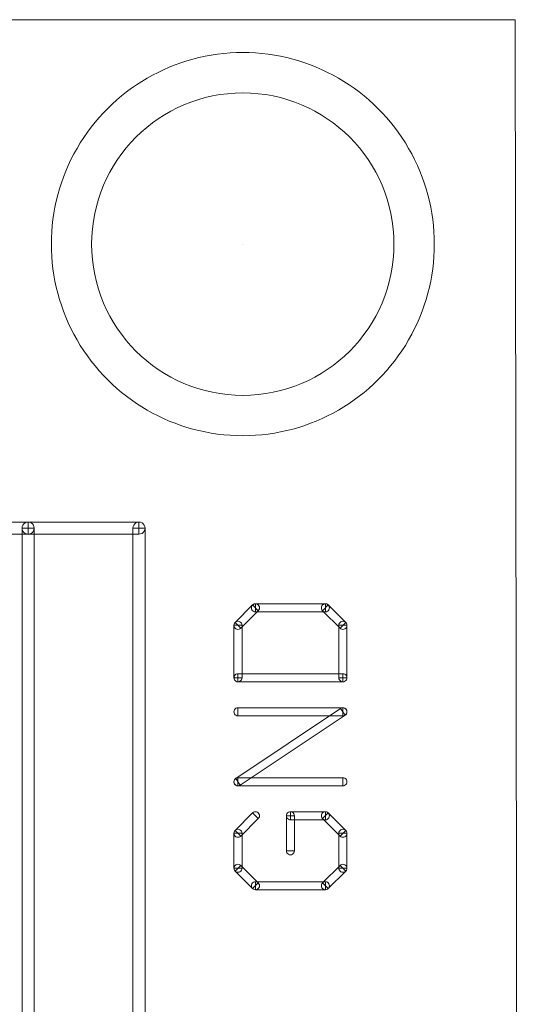
# Model space of a CAD drawing. Units: millimetres. Extents: x -140 to 108, y -171 to 140.
# Drawn here: x 42 to 48, y 8 to 21 of the extents above; entities that cross this region are included whole.
import ezdxf

# ---------------------------------------------------------------- set-up
doc = ezdxf.new("R2010")
doc.units = ezdxf.units.MM
doc.header["$MEASUREMENT"] = 0
doc.layers.add('Capa 1', color=7, linetype='Continuous')

msp = doc.modelspace()

# ---------------------------------------------------------------- linework, layer by layer
at = {"layer": 'Capa 1', "lineweight": 9}
for points in [[(48.1596, 20.818), (48.1596, 20.818), (-48.2374, 20.818), (-48.2374, 20.818)], [(48.2374, -29.7534), (48.2374, -29.7534), (48.1596, 20.818), (48.1596, 20.818)]]:
    msp.add_open_spline(points, degree=3, dxfattribs=at)
for points in [[(44.7274, 15.5781), (43.8653, 15.5781), (43.0687, 16.038), (42.6377, 16.7846), (42.6377, 16.7846), (42.2066, 17.5312), (42.2066, 18.451), (42.6377, 19.1976), (42.6377, 19.1976), (43.0687, 19.9442), (43.8653, 20.4041), (44.7274, 20.4041)], [(44.7274, 20.4041), (45.5895, 20.4041), (46.3861, 19.9442), (46.8171, 19.1976), (46.8171, 19.1976), (47.2482, 18.451), (47.2482, 17.5312), (46.8171, 16.7846), (46.8171, 16.7846), (46.3861, 16.038), (45.5895, 15.5781), (44.7274, 15.5781)], [(44.7274, 17.9911), (44.7274, 17.9911), (44.7274, 17.9911), (44.7274, 17.9911), (44.7274, 17.9911), (44.7274, 17.9911), (44.7274, 17.9911), (44.7274, 17.9911), (44.7274, 17.9911), (44.7274, 17.9911), (44.7274, 17.9911), (44.7274, 17.9911)], [(44.7274, 17.9911), (44.7274, 17.9911), (44.7274, 17.9911), (44.7274, 17.9911), (44.7274, 17.9911), (44.7274, 17.9911), (44.7274, 17.9911), (44.7274, 17.9911), (44.7274, 17.9911), (44.7274, 17.9911), (44.7274, 17.9911), (44.7274, 17.9911)]]:
    msp.add_open_spline(points, degree=3, knots=[0, 0, 0, 0, 0.25, 0.25, 0.25, 0.25, 0.5, 0.5, 0.5, 0.5, 1, 1, 1, 1], dxfattribs=at)
at = {"layer": 'Capa 1', "color": 253, "lineweight": 9}
for points, knots in [([(46.6324, 17.9911), (46.6324, 19.0432), (45.7795, 19.8961), (44.7274, 19.8961), (44.7274, 19.8961), (43.6753, 19.8961), (42.8224, 19.0432), (42.8224, 17.9911), (42.8224, 17.9911), (42.8224, 16.939), (43.6753, 16.0861), (44.7274, 16.0861), (44.7274, 16.0861), (45.7795, 16.0861), (46.6324, 16.939), (46.6324, 17.9911)], [0, 0, 0, 0, 0.2, 0.2, 0.2, 0.2, 0.4, 0.4, 0.4, 0.4, 0.6, 0.6, 0.6, 0.6, 1, 1, 1, 1]), ([(37.7038, 14.3383), (37.7038, 14.3383), (37.7038, 14.4907), (37.7038, 14.4907), (37.7038, 14.4907), (37.7038, 14.4907), (42.0218, 14.4907), (42.0218, 14.4907), (42.0218, 14.4907), (42.0218, 14.4907), (42.0218, 14.3383), (42.0218, 14.3383), (42.0218, 14.3383), (42.0218, 14.3383), (37.7038, 14.3383), (37.7038, 14.3383)], [0, 0, 0, 0, 0.2, 0.2, 0.2, 0.2, 0.4, 0.4, 0.4, 0.4, 0.6, 0.6, 0.6, 0.6, 1, 1, 1, 1]), ([(42.0218, 14.3383), (41.9946, 14.3383), (41.9694, 14.3528), (41.9558, 14.3764), (41.9558, 14.3764), (41.9422, 14.4), (41.9422, 14.429), (41.9558, 14.4526), (41.9558, 14.4526), (41.9694, 14.4762), (41.9946, 14.4907), (42.0218, 14.4907)], [0, 0, 0, 0, 0.25, 0.25, 0.25, 0.25, 0.5, 0.5, 0.5, 0.5, 1, 1, 1, 1]), ([(41.9456, 14.4145), (41.9456, 14.4417), (41.9601, 14.4669), (41.9837, 14.4805), (41.9837, 14.4805), (42.0073, 14.4941), (42.0363, 14.4941), (42.0599, 14.4805), (42.0599, 14.4805), (42.0835, 14.4669), (42.098, 14.4417), (42.098, 14.4145)], [0, 0, 0, 0, 0.25, 0.25, 0.25, 0.25, 0.5, 0.5, 0.5, 0.5, 1, 1, 1, 1]), ([(42.098, 4.2545), (42.098, 4.2545), (41.9456, 4.2545), (41.9456, 4.2545), (41.9456, 4.2545), (41.9456, 4.2545), (41.9456, 14.4145), (41.9456, 14.4145), (41.9456, 14.4145), (41.9456, 14.4145), (42.098, 14.4145), (42.098, 14.4145), (42.098, 14.4145), (42.098, 14.4145), (42.098, 4.2545), (42.098, 4.2545)], [0, 0, 0, 0, 0.2, 0.2, 0.2, 0.2, 0.4, 0.4, 0.4, 0.4, 0.6, 0.6, 0.6, 0.6, 1, 1, 1, 1]), ([(42.0218, 14.4907), (42.049, 14.4907), (42.0742, 14.4762), (42.0878, 14.4526), (42.0878, 14.4526), (42.1014, 14.429), (42.1014, 14.4), (42.0878, 14.3764), (42.0878, 14.3764), (42.0742, 14.3528), (42.049, 14.3383), (42.0218, 14.3383)], [0, 0, 0, 0, 0.25, 0.25, 0.25, 0.25, 0.5, 0.5, 0.5, 0.5, 1, 1, 1, 1]), ([(42.0218, 14.3383), (42.0218, 14.3383), (42.0218, 14.4907), (42.0218, 14.4907), (42.0218, 14.4907), (42.0218, 14.4907), (43.4188, 14.4907), (43.4188, 14.4907), (43.4188, 14.4907), (43.4188, 14.4907), (43.4188, 14.3383), (43.4188, 14.3383), (43.4188, 14.3383), (43.4188, 14.3383), (42.0218, 14.3383), (42.0218, 14.3383)], [0, 0, 0, 0, 0.2, 0.2, 0.2, 0.2, 0.4, 0.4, 0.4, 0.4, 0.6, 0.6, 0.6, 0.6, 1, 1, 1, 1]), ([(42.0218, 14.4145), (42.0218, 14.4145), (42.0218, 14.4145), (42.0218, 14.4145), (42.0218, 14.4145), (42.0218, 14.4145), (42.0218, 14.4145), (42.0218, 14.4145), (42.0218, 14.4145), (42.0218, 14.4145), (42.0218, 14.4145), (42.0218, 14.4145)], [0, 0, 0, 0, 0.25, 0.25, 0.25, 0.25, 0.5, 0.5, 0.5, 0.5, 1, 1, 1, 1]), ([(42.0218, 14.4145), (42.0218, 14.4145), (42.0218, 14.4145), (42.0218, 14.4145), (42.0218, 14.4145), (42.0218, 14.4145), (42.0218, 14.4145), (42.0218, 14.4145), (42.0218, 14.4145), (42.0218, 14.4145), (42.0218, 14.4145), (42.0218, 14.4145)], [0, 0, 0, 0, 0.25, 0.25, 0.25, 0.25, 0.5, 0.5, 0.5, 0.5, 1, 1, 1, 1]), ([(42.0218, 14.4145), (42.0218, 14.4145), (42.0218, 14.4145), (42.0218, 14.4145), (42.0218, 14.4145), (42.0218, 14.4145), (42.0218, 14.4145), (42.0218, 14.4145), (42.0218, 14.4145), (42.0218, 14.4145), (42.0218, 14.4145), (42.0218, 14.4145)], [0, 0, 0, 0, 0.25, 0.25, 0.25, 0.25, 0.5, 0.5, 0.5, 0.5, 1, 1, 1, 1]), ([(43.3426, 14.4145), (43.3426, 14.4417), (43.3571, 14.4669), (43.3807, 14.4805), (43.3807, 14.4805), (43.4043, 14.4941), (43.4333, 14.4941), (43.4569, 14.4805), (43.4569, 14.4805), (43.4805, 14.4669), (43.495, 14.4417), (43.495, 14.4145)], [0, 0, 0, 0, 0.25, 0.25, 0.25, 0.25, 0.5, 0.5, 0.5, 0.5, 1, 1, 1, 1]), ([(43.495, 4.2545), (43.495, 4.2545), (43.3426, 4.2545), (43.3426, 4.2545), (43.3426, 4.2545), (43.3426, 4.2545), (43.3426, 14.4145), (43.3426, 14.4145), (43.3426, 14.4145), (43.3426, 14.4145), (43.495, 14.4145), (43.495, 14.4145), (43.495, 14.4145), (43.495, 14.4145), (43.495, 4.2545), (43.495, 4.2545)], [0, 0, 0, 0, 0.2, 0.2, 0.2, 0.2, 0.4, 0.4, 0.4, 0.4, 0.6, 0.6, 0.6, 0.6, 1, 1, 1, 1]), ([(43.4188, 14.4907), (43.446, 14.4907), (43.4712, 14.4762), (43.4848, 14.4526), (43.4848, 14.4526), (43.4984, 14.429), (43.4984, 14.4), (43.4848, 14.3764), (43.4848, 14.3764), (43.4712, 14.3528), (43.446, 14.3383), (43.4188, 14.3383)], [0, 0, 0, 0, 0.25, 0.25, 0.25, 0.25, 0.5, 0.5, 0.5, 0.5, 1, 1, 1, 1]), ([(43.4188, 14.4145), (43.4188, 14.4145), (43.4188, 14.4145), (43.4188, 14.4145), (43.4188, 14.4145), (43.4188, 14.4145), (43.4188, 14.4145), (43.4188, 14.4145), (43.4188, 14.4145), (43.4188, 14.4145), (43.4188, 14.4145), (43.4188, 14.4145)], [0, 0, 0, 0, 0.25, 0.25, 0.25, 0.25, 0.5, 0.5, 0.5, 0.5, 1, 1, 1, 1]), ([(43.4188, 14.4145), (43.4188, 14.4145), (43.4188, 14.4145), (43.4188, 14.4145), (43.4188, 14.4145), (43.4188, 14.4145), (43.4188, 14.4145), (43.4188, 14.4145), (43.4188, 14.4145), (43.4188, 14.4145), (43.4188, 14.4145), (43.4188, 14.4145)], [0, 0, 0, 0, 0.25, 0.25, 0.25, 0.25, 0.5, 0.5, 0.5, 0.5, 1, 1, 1, 1]), ([(44.8508, 13.4462), (44.8508, 13.4462), (44.9226, 13.3744), (44.9226, 13.3744), (44.9226, 13.3744), (44.9226, 13.3744), (44.7023, 13.1541), (44.7023, 13.1541), (44.7023, 13.1541), (44.7023, 13.1541), (44.6305, 13.2259), (44.6305, 13.2259), (44.6305, 13.2259), (44.6305, 13.2259), (44.8508, 13.4462), (44.8508, 13.4462)], [0, 0, 0, 0, 0.2, 0.2, 0.2, 0.2, 0.4, 0.4, 0.4, 0.4, 0.6, 0.6, 0.6, 0.6, 1, 1, 1, 1]), ([(44.8867, 13.3595), (44.8686, 13.3595), (44.8518, 13.3692), (44.8427, 13.3849), (44.8427, 13.3849), (44.8336, 13.4006), (44.8336, 13.42), (44.8427, 13.4357), (44.8427, 13.4357), (44.8518, 13.4514), (44.8686, 13.4611), (44.8867, 13.4611)], [0, 0, 0, 0, 0.25, 0.25, 0.25, 0.25, 0.5, 0.5, 0.5, 0.5, 1, 1, 1, 1]), ([(44.8507, 13.4463), (44.8636, 13.4591), (44.8823, 13.4641), (44.8999, 13.4594), (44.8999, 13.4594), (44.9174, 13.4547), (44.9311, 13.441), (44.9358, 13.4235), (44.9358, 13.4235), (44.9405, 13.4059), (44.9355, 13.3872), (44.9227, 13.3743)], [0, 0, 0, 0, 0.25, 0.25, 0.25, 0.25, 0.5, 0.5, 0.5, 0.5, 1, 1, 1, 1]), ([(45.768, 13.4611), (45.768, 13.4611), (45.768, 13.3595), (45.768, 13.3595), (45.768, 13.3595), (45.768, 13.3595), (44.8867, 13.3595), (44.8867, 13.3595), (44.8867, 13.3595), (44.8867, 13.3595), (44.8867, 13.4611), (44.8867, 13.4611), (44.8867, 13.4611), (44.8867, 13.4611), (45.768, 13.4611), (45.768, 13.4611)], [0, 0, 0, 0, 0.2, 0.2, 0.2, 0.2, 0.4, 0.4, 0.4, 0.4, 0.6, 0.6, 0.6, 0.6, 1, 1, 1, 1]), ([(44.8867, 13.4103), (44.8868, 13.4103), (44.8868, 13.4103), (44.8868, 13.4103), (44.8868, 13.4103), (44.8867, 13.4103), (44.8867, 13.4103), (44.8867, 13.4104), (44.8867, 13.4104), (44.8867, 13.4104), (44.8867, 13.4104), (44.8867, 13.4103)], [0, 0, 0, 0, 0.25, 0.25, 0.25, 0.25, 0.5, 0.5, 0.5, 0.5, 1, 1, 1, 1]), ([(44.8867, 13.4103), (44.8867, 13.4103), (44.8867, 13.4103), (44.8867, 13.4103), (44.8867, 13.4103), (44.8867, 13.4103), (44.8867, 13.4103), (44.8867, 13.4103), (44.8867, 13.4103), (44.8867, 13.4103), (44.8867, 13.4103), (44.8867, 13.4103)], [0, 0, 0, 0, 0.25, 0.25, 0.25, 0.25, 0.5, 0.5, 0.5, 0.5, 1, 1, 1, 1]), ([(45.732, 13.3743), (45.7192, 13.3872), (45.7142, 13.4059), (45.7189, 13.4235), (45.7189, 13.4235), (45.7236, 13.441), (45.7373, 13.4547), (45.7548, 13.4594), (45.7548, 13.4594), (45.7724, 13.4641), (45.7911, 13.4591), (45.804, 13.4463)], [0, 0, 0, 0, 0.25, 0.25, 0.25, 0.25, 0.5, 0.5, 0.5, 0.5, 1, 1, 1, 1]), ([(46.0242, 13.2259), (46.0242, 13.2259), (45.9524, 13.1541), (45.9524, 13.1541), (45.9524, 13.1541), (45.9524, 13.1541), (45.7321, 13.3744), (45.7321, 13.3744), (45.7321, 13.3744), (45.7321, 13.3744), (45.8039, 13.4462), (45.8039, 13.4462), (45.8039, 13.4462), (45.8039, 13.4462), (46.0242, 13.2259), (46.0242, 13.2259)], [0, 0, 0, 0, 0.2, 0.2, 0.2, 0.2, 0.4, 0.4, 0.4, 0.4, 0.6, 0.6, 0.6, 0.6, 1, 1, 1, 1]), ([(45.768, 13.4103), (45.768, 13.4104), (45.768, 13.4104), (45.768, 13.4104), (45.768, 13.4104), (45.768, 13.4103), (45.768, 13.4103), (45.7679, 13.4103), (45.7679, 13.4103), (45.7679, 13.4103), (45.7679, 13.4103), (45.768, 13.4103)], [0, 0, 0, 0, 0.25, 0.25, 0.25, 0.25, 0.5, 0.5, 0.5, 0.5, 1, 1, 1, 1]), ([(45.768, 13.4611), (45.7861, 13.4611), (45.8029, 13.4514), (45.812, 13.4357), (45.812, 13.4357), (45.8211, 13.42), (45.8211, 13.4006), (45.812, 13.3849), (45.812, 13.3849), (45.8029, 13.3692), (45.7861, 13.3595), (45.768, 13.3595)], [0, 0, 0, 0, 0.25, 0.25, 0.25, 0.25, 0.5, 0.5, 0.5, 0.5, 1, 1, 1, 1]), ([(45.768, 13.4103), (45.768, 13.4103), (45.768, 13.4103), (45.768, 13.4103), (45.768, 13.4103), (45.768, 13.4103), (45.768, 13.4103), (45.768, 13.4103), (45.768, 13.4103), (45.768, 13.4103), (45.768, 13.4103), (45.768, 13.4103)], [0, 0, 0, 0, 0.25, 0.25, 0.25, 0.25, 0.5, 0.5, 0.5, 0.5, 1, 1, 1, 1]), ([(44.7024, 13.154), (44.6895, 13.1412), (44.6708, 13.1362), (44.6532, 13.1409), (44.6532, 13.1409), (44.6357, 13.1456), (44.622, 13.1593), (44.6173, 13.1768), (44.6173, 13.1768), (44.6126, 13.1944), (44.6176, 13.2131), (44.6304, 13.226)], [0, 0, 0, 0, 0.25, 0.25, 0.25, 0.25, 0.5, 0.5, 0.5, 0.5, 1, 1, 1, 1]), ([(44.6156, 13.19), (44.6156, 13.2081), (44.6253, 13.2249), (44.641, 13.234), (44.641, 13.234), (44.6567, 13.2431), (44.6761, 13.2431), (44.6918, 13.234), (44.6918, 13.234), (44.7075, 13.2249), (44.7172, 13.2081), (44.7172, 13.19)], [0, 0, 0, 0, 0.25, 0.25, 0.25, 0.25, 0.5, 0.5, 0.5, 0.5, 1, 1, 1, 1]), ([(44.6156, 13.19), (44.6156, 13.19), (44.7172, 13.19), (44.7172, 13.19), (44.7172, 13.19), (44.7172, 13.19), (44.7172, 12.5291), (44.7172, 12.5291), (44.7172, 12.5291), (44.7172, 12.5291), (44.6156, 12.5291), (44.6156, 12.5291), (44.6156, 12.5291), (44.6156, 12.5291), (44.6156, 13.19), (44.6156, 13.19)], [0, 0, 0, 0, 0.2, 0.2, 0.2, 0.2, 0.4, 0.4, 0.4, 0.4, 0.6, 0.6, 0.6, 0.6, 1, 1, 1, 1]), ([(44.6664, 13.19), (44.6663, 13.19), (44.6663, 13.19), (44.6663, 13.19), (44.6663, 13.19), (44.6664, 13.19), (44.6664, 13.19), (44.6664, 13.1899), (44.6664, 13.1899), (44.6664, 13.1899), (44.6664, 13.1899), (44.6664, 13.19)], [0, 0, 0, 0, 0.25, 0.25, 0.25, 0.25, 0.5, 0.5, 0.5, 0.5, 1, 1, 1, 1]), ([(44.6664, 13.19), (44.6664, 13.19), (44.6664, 13.19), (44.6664, 13.19), (44.6664, 13.19), (44.6664, 13.19), (44.6664, 13.19), (44.6664, 13.19), (44.6664, 13.19), (44.6664, 13.19), (44.6664, 13.19), (44.6664, 13.19)], [0, 0, 0, 0, 0.25, 0.25, 0.25, 0.25, 0.5, 0.5, 0.5, 0.5, 1, 1, 1, 1]), ([(45.9375, 13.19), (45.9375, 13.2081), (45.9472, 13.2249), (45.9629, 13.234), (45.9629, 13.234), (45.9786, 13.2431), (45.998, 13.2431), (46.0137, 13.234), (46.0137, 13.234), (46.0294, 13.2249), (46.0391, 13.2081), (46.0391, 13.19)], [0, 0, 0, 0, 0.25, 0.25, 0.25, 0.25, 0.5, 0.5, 0.5, 0.5, 1, 1, 1, 1]), ([(46.0391, 12.5291), (46.0391, 12.5291), (45.9375, 12.5291), (45.9375, 12.5291), (45.9375, 12.5291), (45.9375, 12.5291), (45.9375, 13.19), (45.9375, 13.19), (45.9375, 13.19), (45.9375, 13.19), (46.0391, 13.19), (46.0391, 13.19), (46.0391, 13.19), (46.0391, 13.19), (46.0391, 12.5291), (46.0391, 12.5291)], [0, 0, 0, 0, 0.2, 0.2, 0.2, 0.2, 0.4, 0.4, 0.4, 0.4, 0.6, 0.6, 0.6, 0.6, 1, 1, 1, 1]), ([(46.0243, 13.226), (46.0371, 13.2131), (46.0421, 13.1944), (46.0374, 13.1768), (46.0374, 13.1768), (46.0327, 13.1593), (46.019, 13.1456), (46.0015, 13.1409), (46.0015, 13.1409), (45.9839, 13.1362), (45.9652, 13.1412), (45.9523, 13.154)], [0, 0, 0, 0, 0.25, 0.25, 0.25, 0.25, 0.5, 0.5, 0.5, 0.5, 1, 1, 1, 1]), ([(45.9883, 13.19), (45.9883, 13.19), (45.9883, 13.19), (45.9883, 13.19), (45.9883, 13.19), (45.9883, 13.19), (45.9883, 13.19), (45.9883, 13.19), (45.9883, 13.19), (45.9883, 13.19), (45.9883, 13.19), (45.9883, 13.19)], [0, 0, 0, 0, 0.25, 0.25, 0.25, 0.25, 0.5, 0.5, 0.5, 0.5, 1, 1, 1, 1]), ([(45.9883, 13.19), (45.9883, 13.1899), (45.9883, 13.1899), (45.9883, 13.1899), (45.9883, 13.1899), (45.9883, 13.19), (45.9883, 13.19), (45.9884, 13.19), (45.9884, 13.19), (45.9884, 13.19), (45.9884, 13.19), (45.9883, 13.19)], [0, 0, 0, 0, 0.25, 0.25, 0.25, 0.25, 0.5, 0.5, 0.5, 0.5, 1, 1, 1, 1]), ([(44.6664, 12.4783), (44.6483, 12.4783), (44.6315, 12.488), (44.6224, 12.5037), (44.6224, 12.5037), (44.6133, 12.5194), (44.6133, 12.5388), (44.6224, 12.5545), (44.6224, 12.5545), (44.6315, 12.5702), (44.6483, 12.5799), (44.6664, 12.5799)], [0, 0, 0, 0, 0.25, 0.25, 0.25, 0.25, 0.5, 0.5, 0.5, 0.5, 1, 1, 1, 1]), ([(44.7172, 12.5291), (44.7172, 12.511), (44.7075, 12.4942), (44.6918, 12.4851), (44.6918, 12.4851), (44.6761, 12.476), (44.6567, 12.476), (44.641, 12.4851), (44.641, 12.4851), (44.6253, 12.4942), (44.6156, 12.511), (44.6156, 12.5291)], [0, 0, 0, 0, 0.25, 0.25, 0.25, 0.25, 0.5, 0.5, 0.5, 0.5, 1, 1, 1, 1]), ([(44.6664, 12.4783), (44.6664, 12.4783), (44.6664, 12.5799), (44.6664, 12.5799), (44.6664, 12.5799), (44.6664, 12.5799), (45.9883, 12.5799), (45.9883, 12.5799), (45.9883, 12.5799), (45.9883, 12.5799), (45.9883, 12.4783), (45.9883, 12.4783), (45.9883, 12.4783), (45.9883, 12.4783), (44.6664, 12.4783), (44.6664, 12.4783)], [0, 0, 0, 0, 0.2, 0.2, 0.2, 0.2, 0.4, 0.4, 0.4, 0.4, 0.6, 0.6, 0.6, 0.6, 1, 1, 1, 1]), ([(44.6664, 12.5291), (44.6664, 12.5291), (44.6664, 12.5291), (44.6664, 12.5291), (44.6664, 12.5291), (44.6664, 12.5291), (44.6664, 12.5291), (44.6664, 12.5291), (44.6664, 12.5291), (44.6664, 12.5291), (44.6664, 12.5291), (44.6664, 12.5291)], [0, 0, 0, 0, 0.25, 0.25, 0.25, 0.25, 0.5, 0.5, 0.5, 0.5, 1, 1, 1, 1]), ([(44.6664, 12.5291), (44.6664, 12.5291), (44.6664, 12.5291), (44.6664, 12.5291), (44.6664, 12.5291), (44.6664, 12.5291), (44.6664, 12.5291), (44.6664, 12.5291), (44.6664, 12.5291), (44.6664, 12.5291), (44.6664, 12.5291), (44.6664, 12.5291)], [0, 0, 0, 0, 0.25, 0.25, 0.25, 0.25, 0.5, 0.5, 0.5, 0.5, 1, 1, 1, 1]), ([(46.0391, 12.5291), (46.0391, 12.511), (46.0294, 12.4942), (46.0137, 12.4851), (46.0137, 12.4851), (45.998, 12.476), (45.9786, 12.476), (45.9629, 12.4851), (45.9629, 12.4851), (45.9472, 12.4942), (45.9375, 12.511), (45.9375, 12.5291)], [0, 0, 0, 0, 0.25, 0.25, 0.25, 0.25, 0.5, 0.5, 0.5, 0.5, 1, 1, 1, 1]), ([(45.9883, 12.5799), (46.0064, 12.5799), (46.0232, 12.5702), (46.0323, 12.5545), (46.0323, 12.5545), (46.0414, 12.5388), (46.0414, 12.5194), (46.0323, 12.5037), (46.0323, 12.5037), (46.0232, 12.488), (46.0064, 12.4783), (45.9883, 12.4783)], [0, 0, 0, 0, 0.25, 0.25, 0.25, 0.25, 0.5, 0.5, 0.5, 0.5, 1, 1, 1, 1]), ([(45.9883, 12.5291), (45.9883, 12.5291), (45.9883, 12.5291), (45.9883, 12.5291), (45.9883, 12.5291), (45.9883, 12.5291), (45.9883, 12.5291), (45.9883, 12.5291), (45.9883, 12.5291), (45.9883, 12.5291), (45.9883, 12.5291), (45.9883, 12.5291)], [0, 0, 0, 0, 0.25, 0.25, 0.25, 0.25, 0.5, 0.5, 0.5, 0.5, 1, 1, 1, 1]), ([(45.9883, 12.5291), (45.9883, 12.5291), (45.9883, 12.5291), (45.9883, 12.5291), (45.9883, 12.5291), (45.9883, 12.5291), (45.9883, 12.5291), (45.9883, 12.5291), (45.9883, 12.5291), (45.9883, 12.5291), (45.9883, 12.5291), (45.9883, 12.5291)], [0, 0, 0, 0, 0.25, 0.25, 0.25, 0.25, 0.5, 0.5, 0.5, 0.5, 1, 1, 1, 1]), ([(45.9601, 12.1428), (45.9752, 12.1529), (45.9945, 12.1542), (46.0108, 12.1461), (46.0108, 12.1461), (46.027, 12.1381), (46.0378, 12.122), (46.039, 12.1039), (46.039, 12.1039), (46.0402, 12.0858), (46.0316, 12.0685), (46.0165, 12.0584)], [0, 0, 0, 0, 0.25, 0.25, 0.25, 0.25, 0.5, 0.5, 0.5, 0.5, 1, 1, 1, 1]), ([(44.6664, 12.0498), (44.6483, 12.0498), (44.6315, 12.0595), (44.6224, 12.0752), (44.6224, 12.0752), (44.6133, 12.0909), (44.6133, 12.1103), (44.6224, 12.126), (44.6224, 12.126), (44.6315, 12.1417), (44.6483, 12.1514), (44.6664, 12.1514)], [0, 0, 0, 0, 0.25, 0.25, 0.25, 0.25, 0.5, 0.5, 0.5, 0.5, 1, 1, 1, 1]), ([(44.6946, 11.1771), (44.6946, 11.1771), (44.6382, 11.2617), (44.6382, 11.2617), (44.6382, 11.2617), (44.6382, 11.2617), (45.9601, 12.1429), (45.9601, 12.1429), (45.9601, 12.1429), (45.9601, 12.1429), (46.0165, 12.0583), (46.0165, 12.0583), (46.0165, 12.0583), (46.0165, 12.0583), (44.6946, 11.1771), (44.6946, 11.1771)], [0, 0, 0, 0, 0.2, 0.2, 0.2, 0.2, 0.4, 0.4, 0.4, 0.4, 0.6, 0.6, 0.6, 0.6, 1, 1, 1, 1]), ([(45.9883, 12.1514), (45.9883, 12.1514), (45.9883, 12.0498), (45.9883, 12.0498), (45.9883, 12.0498), (45.9883, 12.0498), (44.6664, 12.0498), (44.6664, 12.0498), (44.6664, 12.0498), (44.6664, 12.0498), (44.6664, 12.1514), (44.6664, 12.1514), (44.6664, 12.1514), (44.6664, 12.1514), (45.9883, 12.1514), (45.9883, 12.1514)], [0, 0, 0, 0, 0.2, 0.2, 0.2, 0.2, 0.4, 0.4, 0.4, 0.4, 0.6, 0.6, 0.6, 0.6, 1, 1, 1, 1]), ([(44.6664, 12.1006), (44.6664, 12.1006), (44.6664, 12.1006), (44.6664, 12.1006), (44.6664, 12.1006), (44.6664, 12.1006), (44.6664, 12.1006), (44.6664, 12.1006), (44.6664, 12.1006), (44.6664, 12.1006), (44.6664, 12.1006), (44.6664, 12.1006)], [0, 0, 0, 0, 0.25, 0.25, 0.25, 0.25, 0.5, 0.5, 0.5, 0.5, 1, 1, 1, 1]), ([(45.9883, 12.1514), (46.0064, 12.1514), (46.0232, 12.1417), (46.0323, 12.126), (46.0323, 12.126), (46.0414, 12.1103), (46.0414, 12.0909), (46.0323, 12.0752), (46.0323, 12.0752), (46.0232, 12.0595), (46.0064, 12.0498), (45.9883, 12.0498)], [0, 0, 0, 0, 0.25, 0.25, 0.25, 0.25, 0.5, 0.5, 0.5, 0.5, 1, 1, 1, 1]), ([(45.9883, 12.1006), (45.9883, 12.1006), (45.9883, 12.1006), (45.9883, 12.1006), (45.9883, 12.1006), (45.9883, 12.1006), (45.9883, 12.1006), (45.9883, 12.1006), (45.9883, 12.1006), (45.9883, 12.1006), (45.9883, 12.1006), (45.9883, 12.1006)], [0, 0, 0, 0, 0.25, 0.25, 0.25, 0.25, 0.5, 0.5, 0.5, 0.5, 1, 1, 1, 1]), ([(45.9883, 12.1006), (45.9883, 12.1006), (45.9883, 12.1006), (45.9883, 12.1006), (45.9883, 12.1006), (45.9883, 12.1006), (45.9883, 12.1006), (45.9883, 12.1006), (45.9883, 12.1006), (45.9883, 12.1006), (45.9883, 12.1006), (45.9883, 12.1006)], [0, 0, 0, 0, 0.25, 0.25, 0.25, 0.25, 0.5, 0.5, 0.5, 0.5, 1, 1, 1, 1]), ([(44.6664, 11.1686), (44.6483, 11.1686), (44.6315, 11.1783), (44.6224, 11.194), (44.6224, 11.194), (44.6133, 11.2097), (44.6133, 11.2291), (44.6224, 11.2448), (44.6224, 11.2448), (44.6315, 11.2605), (44.6483, 11.2702), (44.6664, 11.2702)], [0, 0, 0, 0, 0.25, 0.25, 0.25, 0.25, 0.5, 0.5, 0.5, 0.5, 1, 1, 1, 1]), ([(44.6946, 11.1772), (44.6795, 11.1671), (44.6602, 11.1658), (44.6439, 11.1739), (44.6439, 11.1739), (44.6277, 11.1819), (44.6169, 11.198), (44.6157, 11.2161), (44.6157, 11.2161), (44.6145, 11.2342), (44.6231, 11.2515), (44.6382, 11.2616)], [0, 0, 0, 0, 0.25, 0.25, 0.25, 0.25, 0.5, 0.5, 0.5, 0.5, 1, 1, 1, 1]), ([(45.9883, 11.2702), (45.9883, 11.2702), (45.9883, 11.1686), (45.9883, 11.1686), (45.9883, 11.1686), (45.9883, 11.1686), (44.6664, 11.1686), (44.6664, 11.1686), (44.6664, 11.1686), (44.6664, 11.1686), (44.6664, 11.2702), (44.6664, 11.2702), (44.6664, 11.2702), (44.6664, 11.2702), (45.9883, 11.2702), (45.9883, 11.2702)], [0, 0, 0, 0, 0.2, 0.2, 0.2, 0.2, 0.4, 0.4, 0.4, 0.4, 0.6, 0.6, 0.6, 0.6, 1, 1, 1, 1]), ([(44.6664, 11.2194), (44.6664, 11.2194), (44.6664, 11.2194), (44.6664, 11.2194), (44.6664, 11.2194), (44.6664, 11.2194), (44.6664, 11.2194), (44.6664, 11.2194), (44.6664, 11.2194), (44.6664, 11.2194), (44.6664, 11.2194), (44.6664, 11.2194)], [0, 0, 0, 0, 0.25, 0.25, 0.25, 0.25, 0.5, 0.5, 0.5, 0.5, 1, 1, 1, 1]), ([(44.6664, 11.2194), (44.6664, 11.2194), (44.6664, 11.2194), (44.6664, 11.2194), (44.6664, 11.2194), (44.6664, 11.2194), (44.6664, 11.2194), (44.6664, 11.2194), (44.6664, 11.2194), (44.6664, 11.2194), (44.6664, 11.2194), (44.6664, 11.2194)], [0, 0, 0, 0, 0.25, 0.25, 0.25, 0.25, 0.5, 0.5, 0.5, 0.5, 1, 1, 1, 1]), ([(45.9883, 11.2702), (46.0064, 11.2702), (46.0232, 11.2605), (46.0323, 11.2448), (46.0323, 11.2448), (46.0414, 11.2291), (46.0414, 11.2097), (46.0323, 11.194), (46.0323, 11.194), (46.0232, 11.1783), (46.0064, 11.1686), (45.9883, 11.1686)], [0, 0, 0, 0, 0.25, 0.25, 0.25, 0.25, 0.5, 0.5, 0.5, 0.5, 1, 1, 1, 1]), ([(45.9883, 11.2194), (45.9883, 11.2194), (45.9883, 11.2194), (45.9883, 11.2194), (45.9883, 11.2194), (45.9883, 11.2194), (45.9883, 11.2194), (45.9883, 11.2194), (45.9883, 11.2194), (45.9883, 11.2194), (45.9883, 11.2194), (45.9883, 11.2194)], [0, 0, 0, 0, 0.25, 0.25, 0.25, 0.25, 0.5, 0.5, 0.5, 0.5, 1, 1, 1, 1]), ([(44.8508, 10.8268), (44.8508, 10.8268), (44.9226, 10.755), (44.9226, 10.755), (44.9226, 10.755), (44.9226, 10.755), (44.7023, 10.5347), (44.7023, 10.5347), (44.7023, 10.5347), (44.7023, 10.5347), (44.6305, 10.6065), (44.6305, 10.6065), (44.6305, 10.6065), (44.6305, 10.6065), (44.8508, 10.8268), (44.8508, 10.8268)], [0, 0, 0, 0, 0.2, 0.2, 0.2, 0.2, 0.4, 0.4, 0.4, 0.4, 0.6, 0.6, 0.6, 0.6, 1, 1, 1, 1]), ([(44.8507, 10.8269), (44.8636, 10.8397), (44.8823, 10.8447), (44.8999, 10.84), (44.8999, 10.84), (44.9174, 10.8353), (44.9311, 10.8216), (44.9358, 10.8041), (44.9358, 10.8041), (44.9405, 10.7865), (44.9355, 10.7678), (44.9227, 10.7549)], [0, 0, 0, 0, 0.25, 0.25, 0.25, 0.25, 0.5, 0.5, 0.5, 0.5, 1, 1, 1, 1]), ([(44.8867, 10.7909), (44.8868, 10.7909), (44.8868, 10.7909), (44.8868, 10.7909), (44.8868, 10.7909), (44.8867, 10.7909), (44.8867, 10.7909), (44.8867, 10.791), (44.8867, 10.791), (44.8867, 10.791), (44.8867, 10.791), (44.8867, 10.7909)], [0, 0, 0, 0, 0.25, 0.25, 0.25, 0.25, 0.5, 0.5, 0.5, 0.5, 1, 1, 1, 1]), ([(45.3274, 10.7401), (45.3093, 10.7401), (45.2925, 10.7498), (45.2834, 10.7655), (45.2834, 10.7655), (45.2743, 10.7812), (45.2743, 10.8006), (45.2834, 10.8163), (45.2834, 10.8163), (45.2925, 10.832), (45.3093, 10.8417), (45.3274, 10.8417)], [0, 0, 0, 0, 0.25, 0.25, 0.25, 0.25, 0.5, 0.5, 0.5, 0.5, 1, 1, 1, 1]), ([(45.2766, 10.7909), (45.2766, 10.809), (45.2863, 10.8258), (45.302, 10.8349), (45.302, 10.8349), (45.3177, 10.844), (45.3371, 10.844), (45.3528, 10.8349), (45.3528, 10.8349), (45.3685, 10.8258), (45.3782, 10.809), (45.3782, 10.7909)], [0, 0, 0, 0, 0.25, 0.25, 0.25, 0.25, 0.5, 0.5, 0.5, 0.5, 1, 1, 1, 1]), ([(45.2766, 10.7909), (45.2766, 10.7909), (45.3782, 10.7909), (45.3782, 10.7909), (45.3782, 10.7909), (45.3782, 10.7909), (45.3782, 10.3503), (45.3782, 10.3503), (45.3782, 10.3503), (45.3782, 10.3503), (45.2766, 10.3503), (45.2766, 10.3503), (45.2766, 10.3503), (45.2766, 10.3503), (45.2766, 10.7909), (45.2766, 10.7909)], [0, 0, 0, 0, 0.2, 0.2, 0.2, 0.2, 0.4, 0.4, 0.4, 0.4, 0.6, 0.6, 0.6, 0.6, 1, 1, 1, 1]), ([(45.768, 10.8417), (45.768, 10.8417), (45.768, 10.7401), (45.768, 10.7401), (45.768, 10.7401), (45.768, 10.7401), (45.3274, 10.7401), (45.3274, 10.7401), (45.3274, 10.7401), (45.3274, 10.7401), (45.3274, 10.8417), (45.3274, 10.8417), (45.3274, 10.8417), (45.3274, 10.8417), (45.768, 10.8417), (45.768, 10.8417)], [0, 0, 0, 0, 0.2, 0.2, 0.2, 0.2, 0.4, 0.4, 0.4, 0.4, 0.6, 0.6, 0.6, 0.6, 1, 1, 1, 1]), ([(45.3274, 10.7909), (45.3274, 10.7909), (45.3274, 10.7909), (45.3274, 10.7909), (45.3274, 10.7909), (45.3274, 10.7909), (45.3274, 10.7909), (45.3274, 10.7909), (45.3274, 10.7909), (45.3274, 10.7909), (45.3274, 10.7909), (45.3274, 10.7909)], [0, 0, 0, 0, 0.25, 0.25, 0.25, 0.25, 0.5, 0.5, 0.5, 0.5, 1, 1, 1, 1]), ([(45.3274, 10.7909), (45.3274, 10.7909), (45.3274, 10.7909), (45.3274, 10.7909), (45.3274, 10.7909), (45.3274, 10.7909), (45.3274, 10.7909), (45.3274, 10.7909), (45.3274, 10.7909), (45.3274, 10.7909), (45.3274, 10.7909), (45.3274, 10.7909)], [0, 0, 0, 0, 0.25, 0.25, 0.25, 0.25, 0.5, 0.5, 0.5, 0.5, 1, 1, 1, 1]), ([(45.732, 10.7549), (45.7192, 10.7678), (45.7142, 10.7865), (45.7189, 10.8041), (45.7189, 10.8041), (45.7236, 10.8216), (45.7373, 10.8353), (45.7548, 10.84), (45.7548, 10.84), (45.7724, 10.8447), (45.7911, 10.8397), (45.804, 10.8269)], [0, 0, 0, 0, 0.25, 0.25, 0.25, 0.25, 0.5, 0.5, 0.5, 0.5, 1, 1, 1, 1]), ([(46.0242, 10.6065), (46.0242, 10.6065), (45.9524, 10.5347), (45.9524, 10.5347), (45.9524, 10.5347), (45.9524, 10.5347), (45.7321, 10.755), (45.7321, 10.755), (45.7321, 10.755), (45.7321, 10.755), (45.8039, 10.8268), (45.8039, 10.8268), (45.8039, 10.8268), (45.8039, 10.8268), (46.0242, 10.6065), (46.0242, 10.6065)], [0, 0, 0, 0, 0.2, 0.2, 0.2, 0.2, 0.4, 0.4, 0.4, 0.4, 0.6, 0.6, 0.6, 0.6, 1, 1, 1, 1]), ([(45.768, 10.7909), (45.768, 10.791), (45.768, 10.791), (45.768, 10.791), (45.768, 10.791), (45.768, 10.7909), (45.768, 10.7909), (45.7679, 10.7909), (45.7679, 10.7909), (45.7679, 10.7909), (45.7679, 10.7909), (45.768, 10.7909)], [0, 0, 0, 0, 0.25, 0.25, 0.25, 0.25, 0.5, 0.5, 0.5, 0.5, 1, 1, 1, 1]), ([(45.768, 10.8417), (45.7861, 10.8417), (45.8029, 10.832), (45.812, 10.8163), (45.812, 10.8163), (45.8211, 10.8006), (45.8211, 10.7812), (45.812, 10.7655), (45.812, 10.7655), (45.8029, 10.7498), (45.7861, 10.7401), (45.768, 10.7401)], [0, 0, 0, 0, 0.25, 0.25, 0.25, 0.25, 0.5, 0.5, 0.5, 0.5, 1, 1, 1, 1]), ([(45.768, 10.7909), (45.768, 10.7909), (45.768, 10.7909), (45.768, 10.7909), (45.768, 10.7909), (45.768, 10.7909), (45.768, 10.7909), (45.768, 10.7909), (45.768, 10.7909), (45.768, 10.7909), (45.768, 10.7909), (45.768, 10.7909)], [0, 0, 0, 0, 0.25, 0.25, 0.25, 0.25, 0.5, 0.5, 0.5, 0.5, 1, 1, 1, 1]), ([(44.7024, 10.5346), (44.6895, 10.5218), (44.6708, 10.5168), (44.6532, 10.5215), (44.6532, 10.5215), (44.6357, 10.5262), (44.622, 10.5399), (44.6173, 10.5574), (44.6173, 10.5574), (44.6126, 10.575), (44.6176, 10.5937), (44.6304, 10.6066)], [0, 0, 0, 0, 0.25, 0.25, 0.25, 0.25, 0.5, 0.5, 0.5, 0.5, 1, 1, 1, 1]), ([(44.6156, 10.5706), (44.6156, 10.5887), (44.6253, 10.6055), (44.641, 10.6146), (44.641, 10.6146), (44.6567, 10.6237), (44.6761, 10.6237), (44.6918, 10.6146), (44.6918, 10.6146), (44.7075, 10.6055), (44.7172, 10.5887), (44.7172, 10.5706)], [0, 0, 0, 0, 0.25, 0.25, 0.25, 0.25, 0.5, 0.5, 0.5, 0.5, 1, 1, 1, 1]), ([(44.6156, 10.5706), (44.6156, 10.5706), (44.7172, 10.5706), (44.7172, 10.5706), (44.7172, 10.5706), (44.7172, 10.5706), (44.7172, 10.13), (44.7172, 10.13), (44.7172, 10.13), (44.7172, 10.13), (44.6156, 10.13), (44.6156, 10.13), (44.6156, 10.13), (44.6156, 10.13), (44.6156, 10.5706), (44.6156, 10.5706)], [0, 0, 0, 0, 0.2, 0.2, 0.2, 0.2, 0.4, 0.4, 0.4, 0.4, 0.6, 0.6, 0.6, 0.6, 1, 1, 1, 1]), ([(44.6664, 10.5706), (44.6663, 10.5706), (44.6663, 10.5706), (44.6663, 10.5706), (44.6663, 10.5706), (44.6664, 10.5706), (44.6664, 10.5706), (44.6664, 10.5705), (44.6664, 10.5705), (44.6664, 10.5705), (44.6664, 10.5705), (44.6664, 10.5706)], [0, 0, 0, 0, 0.25, 0.25, 0.25, 0.25, 0.5, 0.5, 0.5, 0.5, 1, 1, 1, 1]), ([(44.6664, 10.5706), (44.6664, 10.5706), (44.6664, 10.5706), (44.6664, 10.5706), (44.6664, 10.5706), (44.6664, 10.5706), (44.6664, 10.5706), (44.6664, 10.5706), (44.6664, 10.5706), (44.6664, 10.5706), (44.6664, 10.5706), (44.6664, 10.5706)], [0, 0, 0, 0, 0.25, 0.25, 0.25, 0.25, 0.5, 0.5, 0.5, 0.5, 1, 1, 1, 1]), ([(45.9375, 10.5706), (45.9375, 10.5887), (45.9472, 10.6055), (45.9629, 10.6146), (45.9629, 10.6146), (45.9786, 10.6237), (45.998, 10.6237), (46.0137, 10.6146), (46.0137, 10.6146), (46.0294, 10.6055), (46.0391, 10.5887), (46.0391, 10.5706)], [0, 0, 0, 0, 0.25, 0.25, 0.25, 0.25, 0.5, 0.5, 0.5, 0.5, 1, 1, 1, 1]), ([(46.0391, 10.13), (46.0391, 10.13), (45.9375, 10.13), (45.9375, 10.13), (45.9375, 10.13), (45.9375, 10.13), (45.9375, 10.5706), (45.9375, 10.5706), (45.9375, 10.5706), (45.9375, 10.5706), (46.0391, 10.5706), (46.0391, 10.5706), (46.0391, 10.5706), (46.0391, 10.5706), (46.0391, 10.13), (46.0391, 10.13)], [0, 0, 0, 0, 0.2, 0.2, 0.2, 0.2, 0.4, 0.4, 0.4, 0.4, 0.6, 0.6, 0.6, 0.6, 1, 1, 1, 1]), ([(46.0243, 10.6066), (46.0371, 10.5937), (46.0421, 10.575), (46.0374, 10.5574), (46.0374, 10.5574), (46.0327, 10.5399), (46.019, 10.5262), (46.0015, 10.5215), (46.0015, 10.5215), (45.9839, 10.5168), (45.9652, 10.5218), (45.9523, 10.5346)], [0, 0, 0, 0, 0.25, 0.25, 0.25, 0.25, 0.5, 0.5, 0.5, 0.5, 1, 1, 1, 1]), ([(45.9883, 10.5706), (45.9883, 10.5706), (45.9883, 10.5706), (45.9883, 10.5706), (45.9883, 10.5706), (45.9883, 10.5706), (45.9883, 10.5706), (45.9883, 10.5706), (45.9883, 10.5706), (45.9883, 10.5706), (45.9883, 10.5706), (45.9883, 10.5706)], [0, 0, 0, 0, 0.25, 0.25, 0.25, 0.25, 0.5, 0.5, 0.5, 0.5, 1, 1, 1, 1]), ([(45.9883, 10.5706), (45.9883, 10.5705), (45.9883, 10.5705), (45.9883, 10.5705), (45.9883, 10.5705), (45.9883, 10.5706), (45.9883, 10.5706), (45.9884, 10.5706), (45.9884, 10.5706), (45.9884, 10.5706), (45.9884, 10.5706), (45.9883, 10.5706)], [0, 0, 0, 0, 0.25, 0.25, 0.25, 0.25, 0.5, 0.5, 0.5, 0.5, 1, 1, 1, 1]), ([(45.3782, 10.3503), (45.3782, 10.3322), (45.3685, 10.3154), (45.3528, 10.3063), (45.3528, 10.3063), (45.3371, 10.2972), (45.3177, 10.2972), (45.302, 10.3063), (45.302, 10.3063), (45.2863, 10.3154), (45.2766, 10.3322), (45.2766, 10.3503)], [0, 0, 0, 0, 0.25, 0.25, 0.25, 0.25, 0.5, 0.5, 0.5, 0.5, 1, 1, 1, 1]), ([(45.3274, 10.3503), (45.3274, 10.3503), (45.3274, 10.3503), (45.3274, 10.3503), (45.3274, 10.3503), (45.3274, 10.3503), (45.3274, 10.3503), (45.3274, 10.3503), (45.3274, 10.3503), (45.3274, 10.3503), (45.3274, 10.3503), (45.3274, 10.3503)], [0, 0, 0, 0, 0.25, 0.25, 0.25, 0.25, 0.5, 0.5, 0.5, 0.5, 1, 1, 1, 1]), ([(44.6304, 10.094), (44.6176, 10.1069), (44.6126, 10.1256), (44.6173, 10.1432), (44.6173, 10.1432), (44.622, 10.1607), (44.6357, 10.1744), (44.6532, 10.1791), (44.6532, 10.1791), (44.6708, 10.1838), (44.6895, 10.1788), (44.7024, 10.166)], [0, 0, 0, 0, 0.25, 0.25, 0.25, 0.25, 0.5, 0.5, 0.5, 0.5, 1, 1, 1, 1]), ([(45.9523, 10.166), (45.9652, 10.1788), (45.9839, 10.1838), (46.0015, 10.1791), (46.0015, 10.1791), (46.019, 10.1744), (46.0327, 10.1607), (46.0374, 10.1432), (46.0374, 10.1432), (46.0421, 10.1256), (46.0371, 10.1069), (46.0243, 10.094)], [0, 0, 0, 0, 0.25, 0.25, 0.25, 0.25, 0.5, 0.5, 0.5, 0.5, 1, 1, 1, 1]), ([(44.7172, 10.13), (44.7172, 10.1119), (44.7075, 10.0951), (44.6918, 10.086), (44.6918, 10.086), (44.6761, 10.0769), (44.6567, 10.0769), (44.641, 10.086), (44.641, 10.086), (44.6253, 10.0951), (44.6156, 10.1119), (44.6156, 10.13)], [0, 0, 0, 0, 0.25, 0.25, 0.25, 0.25, 0.5, 0.5, 0.5, 0.5, 1, 1, 1, 1]), ([(44.6305, 10.0941), (44.6305, 10.0941), (44.7023, 10.1659), (44.7023, 10.1659), (44.7023, 10.1659), (44.7023, 10.1659), (44.9226, 9.9456), (44.9226, 9.9456), (44.9226, 9.9456), (44.9226, 9.9456), (44.8508, 9.8738), (44.8508, 9.8738), (44.8508, 9.8738), (44.8508, 9.8738), (44.6305, 10.0941), (44.6305, 10.0941)], [0, 0, 0, 0, 0.2, 0.2, 0.2, 0.2, 0.4, 0.4, 0.4, 0.4, 0.6, 0.6, 0.6, 0.6, 1, 1, 1, 1]), ([(44.6664, 10.13), (44.6664, 10.1301), (44.6664, 10.1301), (44.6664, 10.1301), (44.6664, 10.1301), (44.6664, 10.13), (44.6664, 10.13), (44.6663, 10.13), (44.6663, 10.13), (44.6663, 10.13), (44.6663, 10.13), (44.6664, 10.13)], [0, 0, 0, 0, 0.25, 0.25, 0.25, 0.25, 0.5, 0.5, 0.5, 0.5, 1, 1, 1, 1]), ([(44.6664, 10.13), (44.6664, 10.13), (44.6664, 10.13), (44.6664, 10.13), (44.6664, 10.13), (44.6664, 10.13), (44.6664, 10.13), (44.6664, 10.13), (44.6664, 10.13), (44.6664, 10.13), (44.6664, 10.13), (44.6664, 10.13)], [0, 0, 0, 0, 0.25, 0.25, 0.25, 0.25, 0.5, 0.5, 0.5, 0.5, 1, 1, 1, 1]), ([(45.8039, 9.8738), (45.8039, 9.8738), (45.7321, 9.9456), (45.7321, 9.9456), (45.7321, 9.9456), (45.7321, 9.9456), (45.9524, 10.1659), (45.9524, 10.1659), (45.9524, 10.1659), (45.9524, 10.1659), (46.0242, 10.0941), (46.0242, 10.0941), (46.0242, 10.0941), (46.0242, 10.0941), (45.8039, 9.8738), (45.8039, 9.8738)], [0, 0, 0, 0, 0.2, 0.2, 0.2, 0.2, 0.4, 0.4, 0.4, 0.4, 0.6, 0.6, 0.6, 0.6, 1, 1, 1, 1]), ([(46.0391, 10.13), (46.0391, 10.1119), (46.0294, 10.0951), (46.0137, 10.086), (46.0137, 10.086), (45.998, 10.0769), (45.9786, 10.0769), (45.9629, 10.086), (45.9629, 10.086), (45.9472, 10.0951), (45.9375, 10.1119), (45.9375, 10.13)], [0, 0, 0, 0, 0.25, 0.25, 0.25, 0.25, 0.5, 0.5, 0.5, 0.5, 1, 1, 1, 1]), ([(45.9883, 10.13), (45.9884, 10.13), (45.9884, 10.13), (45.9884, 10.13), (45.9884, 10.13), (45.9883, 10.13), (45.9883, 10.13), (45.9883, 10.1301), (45.9883, 10.1301), (45.9883, 10.1301), (45.9883, 10.1301), (45.9883, 10.13)], [0, 0, 0, 0, 0.25, 0.25, 0.25, 0.25, 0.5, 0.5, 0.5, 0.5, 1, 1, 1, 1]), ([(45.9883, 10.13), (45.9883, 10.13), (45.9883, 10.13), (45.9883, 10.13), (45.9883, 10.13), (45.9883, 10.13), (45.9883, 10.13), (45.9883, 10.13), (45.9883, 10.13), (45.9883, 10.13), (45.9883, 10.13), (45.9883, 10.13)], [0, 0, 0, 0, 0.25, 0.25, 0.25, 0.25, 0.5, 0.5, 0.5, 0.5, 1, 1, 1, 1]), ([(44.8867, 9.8589), (44.8686, 9.8589), (44.8518, 9.8686), (44.8427, 9.8843), (44.8427, 9.8843), (44.8336, 9.9), (44.8336, 9.9194), (44.8427, 9.9351), (44.8427, 9.9351), (44.8518, 9.9508), (44.8686, 9.9605), (44.8867, 9.9605)], [0, 0, 0, 0, 0.25, 0.25, 0.25, 0.25, 0.5, 0.5, 0.5, 0.5, 1, 1, 1, 1]), ([(44.9227, 9.9457), (44.9355, 9.9328), (44.9405, 9.9141), (44.9358, 9.8965), (44.9358, 9.8965), (44.9311, 9.879), (44.9174, 9.8653), (44.8999, 9.8606), (44.8999, 9.8606), (44.8823, 9.8559), (44.8636, 9.8609), (44.8507, 9.8737)], [0, 0, 0, 0, 0.25, 0.25, 0.25, 0.25, 0.5, 0.5, 0.5, 0.5, 1, 1, 1, 1]), ([(44.8867, 9.8589), (44.8867, 9.8589), (44.8867, 9.9605), (44.8867, 9.9605), (44.8867, 9.9605), (44.8867, 9.9605), (45.768, 9.9605), (45.768, 9.9605), (45.768, 9.9605), (45.768, 9.9605), (45.768, 9.8589), (45.768, 9.8589), (45.768, 9.8589), (45.768, 9.8589), (44.8867, 9.8589), (44.8867, 9.8589)], [0, 0, 0, 0, 0.2, 0.2, 0.2, 0.2, 0.4, 0.4, 0.4, 0.4, 0.6, 0.6, 0.6, 0.6, 1, 1, 1, 1]), ([(45.804, 9.8737), (45.7911, 9.8609), (45.7724, 9.8559), (45.7548, 9.8606), (45.7548, 9.8606), (45.7373, 9.8653), (45.7236, 9.879), (45.7189, 9.8965), (45.7189, 9.8965), (45.7142, 9.9141), (45.7192, 9.9328), (45.732, 9.9457)], [0, 0, 0, 0, 0.25, 0.25, 0.25, 0.25, 0.5, 0.5, 0.5, 0.5, 1, 1, 1, 1]), ([(45.768, 9.9605), (45.7861, 9.9605), (45.8029, 9.9508), (45.812, 9.9351), (45.812, 9.9351), (45.8211, 9.9194), (45.8211, 9.9), (45.812, 9.8843), (45.812, 9.8843), (45.8029, 9.8686), (45.7861, 9.8589), (45.768, 9.8589)], [0, 0, 0, 0, 0.25, 0.25, 0.25, 0.25, 0.5, 0.5, 0.5, 0.5, 1, 1, 1, 1]), ([(44.8867, 9.9097), (44.8867, 9.9096), (44.8867, 9.9096), (44.8867, 9.9096), (44.8867, 9.9096), (44.8867, 9.9097), (44.8867, 9.9097), (44.8868, 9.9097), (44.8868, 9.9097), (44.8868, 9.9097), (44.8868, 9.9097), (44.8867, 9.9097)], [0, 0, 0, 0, 0.25, 0.25, 0.25, 0.25, 0.5, 0.5, 0.5, 0.5, 1, 1, 1, 1]), ([(44.8867, 9.9097), (44.8867, 9.9097), (44.8867, 9.9097), (44.8867, 9.9097), (44.8867, 9.9097), (44.8867, 9.9097), (44.8867, 9.9097), (44.8867, 9.9097), (44.8867, 9.9097), (44.8867, 9.9097), (44.8867, 9.9097), (44.8867, 9.9097)], [0, 0, 0, 0, 0.25, 0.25, 0.25, 0.25, 0.5, 0.5, 0.5, 0.5, 1, 1, 1, 1]), ([(45.768, 9.9097), (45.7679, 9.9097), (45.7679, 9.9097), (45.7679, 9.9097), (45.7679, 9.9097), (45.768, 9.9097), (45.768, 9.9097), (45.768, 9.9096), (45.768, 9.9096), (45.768, 9.9096), (45.768, 9.9096), (45.768, 9.9097)], [0, 0, 0, 0, 0.25, 0.25, 0.25, 0.25, 0.5, 0.5, 0.5, 0.5, 1, 1, 1, 1]), ([(45.768, 9.9097), (45.768, 9.9097), (45.768, 9.9097), (45.768, 9.9097), (45.768, 9.9097), (45.768, 9.9097), (45.768, 9.9097), (45.768, 9.9097), (45.768, 9.9097), (45.768, 9.9097), (45.768, 9.9097), (45.768, 9.9097)], [0, 0, 0, 0, 0.25, 0.25, 0.25, 0.25, 0.5, 0.5, 0.5, 0.5, 1, 1, 1, 1])]:
    msp.add_open_spline(points, degree=3, knots=knots, dxfattribs=at)

doc.saveas('drawing.dxf')
